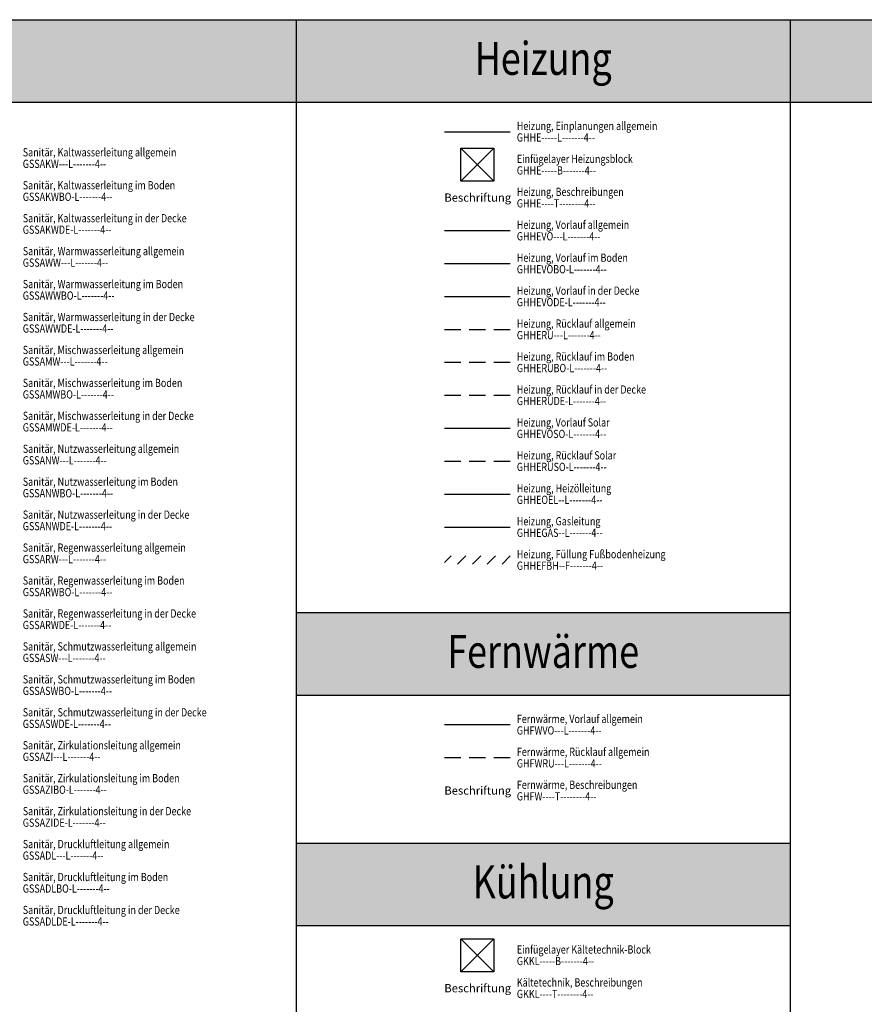
# Model space of a CAD drawing. Units: millimetres. Extents: x 4227 to 4632, y 894 to 1030.
# Drawn here: x 4402 to 4428, y 924 to 954 of the extents above; entities that cross this region are included whole.
import ezdxf
from ezdxf.enums import TextEntityAlignment as Align

# ---------------------------------------------------------------- set-up
doc = ezdxf.new("R2010")
doc.units = ezdxf.units.MM
doc.linetypes.add('LS-VERDECKTX2', pattern=[0.75, 0.5, -0.25])
doc.layers.add('ARRAZUR-T--------4--', color=6, linetype='Continuous', plot=False)
doc.layers.add('GHHEINF1T--------4--', color=1, linetype='Continuous', plot=False)
for name, color, linetype in [('GHALADATT--------0--', 2, 'Continuous'), ('GHFW----T--------4--', 6, 'Continuous'), ('GHFWRU---L-------4--', 152, 'LS-VERDECKTX2'), ('GHFWVO---L-------4--', 230, 'Continuous'), ('GHHE-----B-------4--', 1, 'Continuous'), ('GHHE-----L-------4--', 30, 'Continuous'), ('GHHE----T--------4--', 2, 'Continuous'), ('GHHEFBH--F-------4--', 4, 'Continuous'), ('GHHEGAS--L-------4--', 50, 'Continuous'), ('GHHEOEL--L-------4--', 234, 'Continuous'), ('GHHERU---L-------4--', 5, 'LS-VERDECKTX2'), ('GHHERUBO-L-------4--', 5, 'LS-VERDECKTX2'), ('GHHERUDE-L-------4--', 5, 'LS-VERDECKTX2'), ('GHHERUSO-L-------4--', 5, 'LS-VERDECKTX2'), ('GHHEVO---L-------4--', 1, 'Continuous'), ('GHHEVOBO-L-------4--', 1, 'Continuous'), ('GHHEVODE-L-------4--', 1, 'Continuous'), ('GHHEVOSO-L-------4--', 1, 'Continuous'), ('GKKL-----B-------4--', 4, 'Continuous'), ('GKKL----T--------4--', 2, 'Continuous'), ('GKKLINF1T--------4--', 1, 'Continuous')]:
    doc.layers.add(name, color=color, linetype=linetype)
doc.styles.add('Arial', font='arial.ttf')
doc.styles.get("Standard").update_dxf_attribs({"font": 'arial.ttf'})

# ---------------------------------------------------------------- blocks, each defined once
blk = doc.blocks.new('GH_HE_HEIZKOERPER')
for p, q in [((-0.5, 0.5), (0.5, 0.5)), ((-0.5, -0.5), (-0.5, 0.5)), ((0.5, 0.5), (-0.5, -0.5)), ((-0.5, 0.5), (0.5, -0.5)), ((0.5, 0.5), (0.5, -0.5)), ((0.5, -0.5), (-0.5, -0.5))]:
    blk.add_line(p, q)
at = {"layer": 'ARRAZUR-T--------4--', "style": 'Arial'}
blk.add_attdef('ZU_RAUM_ID', (0, 0), '', height=0.15, dxfattribs=at)
at = {"layer": 'GHALADATT--------0--', "style": 'Arial'}
for tag, p in [('DATUM_AUFNAHME', (0.62, -2.699)), ('DATUM_AENDERUNG', (0.62, -2.949))]:
    blk.add_attdef(tag, p, '', height=0.15, dxfattribs=at)
at = {"layer": 'GHHE----T--------4--', "style": 'Arial'}
for tag, p in [('BEZEICHNUNG', (0.62, 0.282)), ('DIM_B_T_H', (0.62, 0.051))]:
    blk.add_attdef(tag, p, '', height=0.15, dxfattribs=at)
at = {"layer": 'GHHEINF1T--------4--', "style": 'Arial'}
for tag, p in [('SERIENNUMMER', (0.62, -0.449)), ('HERSTELLER', (0.62, -0.199)), ('MONTAGE_DATUM', (0.62, -0.699)), ('MONTAGE_HOEHE', (0.62, -0.949)), ('AKS_NUMMER_1', (0.62, -1.199)), ('PRODUKT', (0.62, -1.449)), ('LEISTUNGSBUCHNUMMER', (0.62, -1.699)), ('ANZAHL', (0.62, -2.199)), ('BESCHREIBUNG', (0.62, -1.949)), ('ID', (0.62, -2.449))]:
    blk.add_attdef(tag, p, '', height=0.15, dxfattribs=at)
blk = doc.blocks.new('GK_KL_KÄLTE')
for p, q in [((-0.5, 0.5), (0.5, 0.5)), ((-0.5, -0.5), (-0.5, 0.5)), ((0.5, 0.5), (-0.5, -0.5)), ((-0.5, 0.5), (0.5, -0.5)), ((0.5, 0.5), (0.5, -0.5)), ((0.5, -0.5), (-0.5, -0.5))]:
    blk.add_line(p, q)
at = {"layer": 'ARRAZUR-T--------4--', "style": 'Arial'}
blk.add_attdef('ZU_RAUM_ID', (0, 0), '', height=0.15, dxfattribs=at)
at = {"layer": 'GHALADATT--------0--', "style": 'Arial'}
for tag, p in [('DATUM_AUFNAHME', (0.62, -2.699)), ('DATUM_AENDERUNG', (0.62, -2.949))]:
    blk.add_attdef(tag, p, '', height=0.15, dxfattribs=at)
at = {"layer": 'GKKL----T--------4--', "style": 'Arial'}
for tag, p in [('BEZEICHNUNG', (0.62, 0.282)), ('DIM_B_T_H', (0.62, 0.051))]:
    blk.add_attdef(tag, p, '', height=0.15, dxfattribs=at)
at = {"layer": 'GKKLINF1T--------4--', "style": 'Arial'}
for tag, p in [('SERIENNUMMER', (0.62, -0.449)), ('HERSTELLER', (0.62, -0.199)), ('MONTAGE_DATUM', (0.62, -0.699)), ('MONTAGE_HOEHE', (0.62, -0.949)), ('AKS_NUMMER_1', (0.62, -1.199)), ('PRODUKT', (0.62, -1.449)), ('LEISTUNGSBUCHNUMMER', (0.62, -1.699)), ('ANZAHL', (0.62, -2.199)), ('BESCHREIBUNG', (0.62, -1.949)), ('ID', (0.62, -2.449))]:
    blk.add_attdef(tag, p, '', height=0.15, dxfattribs=at)

msp = doc.modelspace()

# ---------------------------------------------------------------- hatches: boundary and pattern name
h = msp.add_hatch(color=253)
h.dxf.hatch_style = 1
h.paths.add_polyline_path([(4410.6021, 954.1814), (4395.6021, 954.1814), (4380.6021, 954.1814), (4380.6021, 951.6814), (4410.6021, 951.6814)])
h = msp.add_hatch(color=253)
h.dxf.hatch_style = 1
h.paths.add_polyline_path([(4425.6021, 954.1814), (4410.6021, 954.1814), (4410.6021, 951.6814), (4425.6021, 951.6814)])
h = msp.add_hatch(color=253)
h.dxf.hatch_style = 1
h.paths.add_polyline_path([(4500.6021, 954.1814), (4425.6021, 954.1814), (4425.6021, 951.6814), (4500.6021, 951.6814)])
h = msp.add_hatch(color=253)
h.dxf.hatch_style = 1
h.paths.add_polyline_path([(4425.6021, 936.1814), (4410.6021, 936.1814), (4410.6021, 933.6814), (4425.6021, 933.6814)])
h = msp.add_hatch(color=253)
h.dxf.hatch_style = 1
h.paths.add_polyline_path([(4425.6021, 929.1814), (4410.6021, 929.1814), (4410.6021, 926.6814), (4425.6021, 926.6814)])
at = {"layer": 'GHHEFBH--F-------4--'}
h = msp.add_hatch(dxfattribs=at)
h.set_pattern_fill('ANSI31', color=256, scale=0.1)
h.set_pattern_definition([(45, (-13.3844, -0.15938), (-0.224506403, 0.224506403), [])])
h.paths.add_polyline_path([(4417.1021, 937.9064), (4415.1021, 937.9064), (4415.1021, 937.6564), (4417.1021, 937.6564)])

# ---------------------------------------------------------------- linework, layer by layer
for p, q in [((4395.6021, 954.1814), (4410.6021, 954.1814)), ((4410.6021, 954.1814), (4410.6021, 894.1814)), ((4410.6021, 954.1814), (4425.6021, 954.1814)), ((4425.6021, 954.1814), (4425.6021, 894.1814)), ((4425.6021, 954.1814), (4500.6021, 954.1814)), ((4380.6021, 951.6814), (4410.6021, 951.6814)), ((4410.6021, 951.6814), (4425.6021, 951.6814)), ((4425.6021, 951.6814), (4500.6021, 951.6814)), ((4410.6021, 936.1814), (4425.6021, 936.1814)), ((4410.6021, 933.6814), (4425.6021, 933.6814)), ((4410.6021, 929.1814), (4425.6021, 929.1814)), ((4410.6021, 926.6814), (4425.6021, 926.6814))]:
    msp.add_line(p, q)
at = {"layer": 'GHFWRU---L-------4--'}
msp.add_line((4415.1021, 931.7814), (4417.1021, 931.7814), dxfattribs=at)
at = {"layer": 'GHFWVO---L-------4--'}
msp.add_line((4415.1021, 932.7814), (4417.1021, 932.7814), dxfattribs=at)
at = {"layer": 'GHHE-----L-------4--'}
msp.add_line((4415.1021, 950.7814), (4417.1021, 950.7814), dxfattribs=at)
at = {"layer": 'GHHEGAS--L-------4--'}
msp.add_line((4415.1021, 938.7814), (4417.1021, 938.7814), dxfattribs=at)
at = {"layer": 'GHHEOEL--L-------4--'}
msp.add_line((4415.1021, 939.7814), (4417.1021, 939.7814), dxfattribs=at)
at = {"layer": 'GHHERU---L-------4--'}
msp.add_line((4415.1021, 944.7814), (4417.1021, 944.7814), dxfattribs=at)
at = {"layer": 'GHHERUBO-L-------4--'}
msp.add_line((4415.1021, 943.7814), (4417.1021, 943.7814), dxfattribs=at)
at = {"layer": 'GHHERUDE-L-------4--'}
msp.add_line((4415.1021, 942.7814), (4417.1021, 942.7814), dxfattribs=at)
at = {"layer": 'GHHERUSO-L-------4--'}
msp.add_line((4415.1021, 940.7814), (4417.1021, 940.7814), dxfattribs=at)
at = {"layer": 'GHHEVO---L-------4--'}
msp.add_line((4415.1021, 947.7814), (4417.1021, 947.7814), dxfattribs=at)
at = {"layer": 'GHHEVOBO-L-------4--'}
msp.add_line((4415.1021, 946.7814), (4417.1021, 946.7814), dxfattribs=at)
at = {"layer": 'GHHEVODE-L-------4--'}
msp.add_line((4415.1021, 945.7814), (4417.1021, 945.7814), dxfattribs=at)
at = {"layer": 'GHHEVOSO-L-------4--'}
msp.add_line((4415.1021, 941.7814), (4417.1021, 941.7814), dxfattribs=at)

# ---------------------------------------------------------------- block references
at = {"layer": 'GHHE-----B-------4--'}
msp.add_blockref('GH_HE_HEIZKOERPER', (4416.1021, 949.7814), dxfattribs=at)
at = {"layer": 'GKKL-----B-------4--'}
msp.add_blockref('GK_KL_KÄLTE', (4416.1021, 925.7814), dxfattribs=at)

# ---------------------------------------------------------------- texts
at = {"width": 0.8}
for s, p in [('Heizung', (4418.1021, 952.5059)), ('Fernwärme', (4418.1021, 934.5059)), ('Kühlung', (4418.1021, 927.5059))]:
    msp.add_text(s, height=1, dxfattribs=at).set_placement(p, align=Align.CENTER)
for s, p in [('Heizung, Einplanungen allgemein', (4417.3021, 950.8314)), ('GHHE-----L-------4--', (4417.3021, 950.4814)), ('Sanitär, Kaltwasserleitung allgemein', (4402.3021, 950.0314)), ('GSSAKW---L-------4--', (4402.3021, 949.6814)), ('Einfügelayer Heizungsblock', (4417.3021, 949.8314)), ('GHHE-----B-------4--', (4417.3021, 949.4814)), ('Sanitär, Kaltwasserleitung im Boden', (4402.3021, 949.0314)), ('Heizung, Beschreibungen', (4417.3021, 948.8314)), ('GSSAKWBO-L-------4--', (4402.3021, 948.6814)), ('GHHE----T--------4--', (4417.3021, 948.4814)), ('Sanitär, Kaltwasserleitung in der Decke', (4402.3021, 948.0314)), ('Heizung, Vorlauf allgemein', (4417.3021, 947.8314)), ('GSSAKWDE-L-------4--', (4402.3021, 947.6814)), ('GHHEVO---L-------4--', (4417.3021, 947.4814)), ('Sanitär, Warmwasserleitung allgemein', (4402.3021, 947.0314)), ('GSSAWW---L-------4--', (4402.3021, 946.6814)), ('Heizung, Vorlauf im Boden', (4417.3021, 946.8314)), ('GHHEVOBO-L-------4--', (4417.3021, 946.4814)), ('Sanitär, Warmwasserleitung im Boden', (4402.3021, 946.0314)), ('Heizung, Vorlauf in der Decke', (4417.3021, 945.8314)), ('GSSAWWBO-L-------4--', (4402.3021, 945.6814)), ('GHHEVODE-L-------4--', (4417.3021, 945.4814)), ('Sanitär, Warmwasserleitung in der Decke', (4402.3021, 945.0314)), ('Heizung, Rücklauf allgemein', (4417.3021, 944.8314)), ('GSSAWWDE-L-------4--', (4402.3021, 944.6814)), ('GHHERU---L-------4--', (4417.3021, 944.4814)), ('Sanitär, Mischwasserleitung allgemein', (4402.3021, 944.0314)), ('GSSAMW---L-------4--', (4402.3021, 943.6814)), ('Heizung, Rücklauf im Boden', (4417.3021, 943.8314)), ('GHHERUBO-L-------4--', (4417.3021, 943.4814)), ('Sanitär, Mischwasserleitung im Boden', (4402.3021, 943.0314)), ('Heizung, Rücklauf in der Decke', (4417.3021, 942.8314)), ('GSSAMWBO-L-------4--', (4402.3021, 942.6814)), ('GHHERUDE-L-------4--', (4417.3021, 942.4814)), ('Sanitär, Mischwasserleitung in der Decke', (4402.3021, 942.0314)), ('GSSAMWDE-L-------4--', (4402.3021, 941.6814)), ('Heizung, Vorlauf Solar', (4417.3021, 941.8314)), ('GHHEVOSO-L-------4--', (4417.3021, 941.4814)), ('Sanitär, Nutzwasserleitung allgemein', (4402.3021, 941.0314)), ('GSSANW---L-------4--', (4402.3021, 940.6814)), ('Heizung, Rücklauf Solar', (4417.3021, 940.8314)), ('GHHERUSO-L-------4--', (4417.3021, 940.4814)), ('Sanitär, Nutzwasserleitung im Boden', (4402.3021, 940.0314)), ('Heizung, Heizölleitung', (4417.3021, 939.8314)), ('GSSANWBO-L-------4--', (4402.3021, 939.6814)), ('GHHEOEL--L-------4--', (4417.3021, 939.4814)), ('Sanitär, Nutzwasserleitung in der Decke', (4402.3021, 939.0314)), ('GSSANWDE-L-------4--', (4402.3021, 938.6814)), ('Heizung, Gasleitung', (4417.3021, 938.8314)), ('GHHEGAS--L-------4--', (4417.3021, 938.4814)), ('Sanitär, Regenwasserleitung allgemein', (4402.3021, 938.0314)), ('GSSARW---L-------4--', (4402.3021, 937.6814)), ('Heizung, Füllung Fußbodenheizung', (4417.3021, 937.8314)), ('GHHEFBH--F-------4--', (4417.3021, 937.4814)), ('Sanitär, Regenwasserleitung im Boden', (4402.3021, 937.0314)), ('GSSARWBO-L-------4--', (4402.3021, 936.6814)), ('Sanitär, Regenwasserleitung in der Decke', (4402.3021, 936.0314)), ('GSSARWDE-L-------4--', (4402.3021, 935.6814)), ('Sanitär, Schmutzwasserleitung allgemein', (4402.3021, 935.0314)), ('GSSASW---L-------4--', (4402.3021, 934.6814)), ('Sanitär, Schmutzwasserleitung im Boden', (4402.3021, 934.0314)), ('GSSASWBO-L-------4--', (4402.3021, 933.6814)), ('Sanitär, Schmutzwasserleitung in der Decke', (4402.3021, 933.0314)), ('GSSASWDE-L-------4--', (4402.3021, 932.6814)), ('Fernwärme, Vorlauf allgemein', (4417.3021, 932.8314)), ('GHFWVO---L-------4--', (4417.3021, 932.4814)), ('Sanitär, Zirkulationsleitung allgemein', (4402.3021, 932.0314)), ('Fernwärme, Rücklauf allgemein', (4417.3021, 931.8314)), ('GSSAZI---L-------4--', (4402.3021, 931.6814)), ('GHFWRU---L-------4--', (4417.3021, 931.4814)), ('Sanitär, Zirkulationsleitung im Boden', (4402.3021, 931.0314)), ('Fernwärme, Beschreibungen', (4417.3021, 930.8314)), ('GSSAZIBO-L-------4--', (4402.3021, 930.6814)), ('GHFW----T--------4--', (4417.3021, 930.4814)), ('Sanitär, Zirkulationsleitung in der Decke', (4402.3021, 930.0314)), ('GSSAZIDE-L-------4--', (4402.3021, 929.6814)), ('Sanitär, Druckluftleitung allgemein', (4402.3021, 929.0314)), ('GSSADL---L-------4--', (4402.3021, 928.6814)), ('Sanitär, Druckluftleitung im Boden', (4402.3021, 928.0314)), ('GSSADLBO-L-------4--', (4402.3021, 927.6814)), ('Sanitär, Druckluftleitung in der Decke', (4402.3021, 927.0314)), ('GSSADLDE-L-------4--', (4402.3021, 926.6814)), ('Einfügelayer Kältetechnik-Block', (4417.3021, 925.8314)), ('GKKL-----B-------4--', (4417.3021, 925.4814)), ('Kältetechnik, Beschreibungen', (4417.3021, 924.8314)), ('GKKL----T--------4--', (4417.3021, 924.4814))]:
    msp.add_text(s, height=0.25, dxfattribs=at).set_placement(p)
at = {"layer": 'GHFW----T--------4--', "style": 'Arial'}
msp.add_text('Beschriftung', height=0.25, dxfattribs=at).set_placement((4415.1021, 930.6564))
at = {"layer": 'GHHE----T--------4--', "style": 'Arial'}
msp.add_text('Beschriftung', height=0.25, dxfattribs=at).set_placement((4415.1021, 948.6564))
at = {"layer": 'GKKL----T--------4--', "style": 'Arial'}
msp.add_text('Beschriftung', height=0.25, dxfattribs=at).set_placement((4415.1021, 924.6564))

doc.saveas('drawing.dxf')
